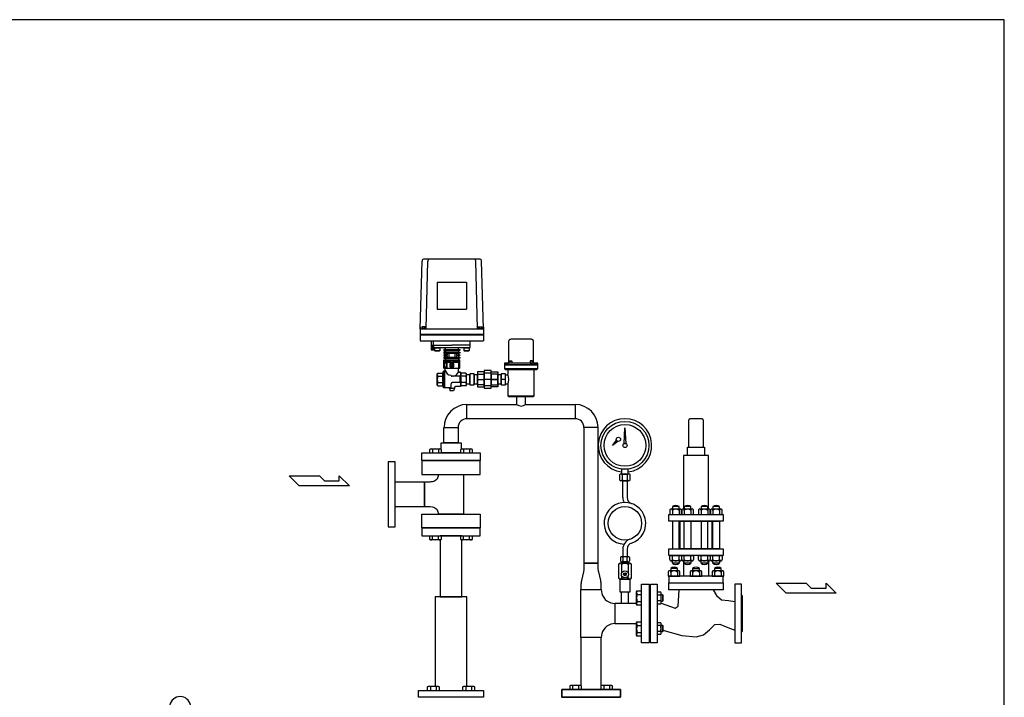
# Model space of a CAD drawing. Extents: x 180 to 4090, y 70 to 2820.
# Drawn here: x 1735 to 4090, y 1199 to 2820 of the extents above; entities that cross this region are included whole.
import ezdxf

# ---------------------------------------------------------------- set-up
doc = ezdxf.new("R2010")
doc.units = 0
doc.header["$LTSCALE"] = 40
doc.header["$MEASUREMENT"] = 0
doc.layers.get('0').update_dxf_attribs({"linetype": 'CONTINUOUS'})

msp = doc.modelspace()

# ---------------------------------------------------------------- linework, layer by layer
for p, q in [((2693, 2080.4), (2697.3, 2242.5)), ((2834.6, 2247.4), (2702.3, 2247.4)), ((2707, 2080.4), (2711.3, 2242.5)), ((2829.9, 2080.4), (2825.6, 2242.5)), ((2844, 2080.4), (2839.6, 2242.5)), ((2733.5, 2192.4), (2733.5, 2127.4)), ((2733.5, 2192.4), (2803.5, 2192.4)), ((2803.5, 2192.4), (2803.5, 2127.4)), ((2733.5, 2127.4), (2803.5, 2127.4)), ((2693, 2084.4), (2693, 2051.4)), ((2693, 2080.4), (2844, 2080.4)), ((2706.5, 2081.4), (2695.5, 2081.4)), ((2695.5, 2081.4), (2695.5, 2080.4)), ((2705.6, 2084.9), (2696.3, 2084.9)), ((2696.3, 2084.9), (2696.3, 2081.4)), ((2698.6, 2084.9), (2698.6, 2081.4)), ((2703.3, 2084.9), (2703.3, 2081.4)), ((2705.6, 2081.4), (2705.6, 2084.9)), ((2706.5, 2080.4), (2706.5, 2081.4)), ((2830.5, 2080.4), (2830.5, 2081.4)), ((2830.5, 2081.4), (2841.5, 2081.4)), ((2831.3, 2081.4), (2831.3, 2084.9)), ((2831.3, 2084.9), (2840.6, 2084.9)), ((2833.6, 2084.9), (2833.6, 2081.4)), ((2838.3, 2084.9), (2838.3, 2081.4)), ((2840.6, 2084.9), (2840.6, 2081.4)), ((2841.5, 2081.4), (2841.5, 2080.4)), ((2844, 2084.4), (2844, 2051.4)), ((2693, 2067.9), (2844, 2067.9)), ((2693, 2066.4), (2844, 2066.4)), ((2693, 2051.4), (2844, 2051.4)), ((2719, 2051.4), (2719, 2030.4)), ((2724.5, 2041.4), (2724.5, 2051.4)), ((2812.5, 2041.4), (2812.5, 2051.4)), ((2905, 2051.3), (2905.2, 2052.2)), ((2905, 2050.4), (2905, 2051.3)), ((2905, 2000.4), (2905, 2050.4)), ((2905, 2050.4), (2905, 2050.4)), ((2905.2, 2052.2), (2905.6, 2053.1)), ((2905.6, 2053.1), (2906.1, 2053.9)), ((2906.1, 2053.9), (2906.7, 2054.6)), ((2906.7, 2054.6), (2907.5, 2055.3)), ((2907.5, 2055.3), (2908.3, 2055.8)), ((2908.3, 2055.8), (2909.2, 2056.1)), ((2909.2, 2056.1), (2911, 2056.4)), ((2911, 2056.4), (2957, 2056.4)), ((2957, 2056.4), (2957.8, 2056.3)), ((2957, 2056.4), (2957, 2056.4)), ((2957.8, 2056.3), (2958.7, 2056.1)), ((2958.7, 2056.1), (2959.6, 2055.8)), ((2959.6, 2055.8), (2960.4, 2055.3)), ((2960.4, 2055.3), (2961.2, 2054.6)), ((2961.2, 2054.6), (2961.8, 2053.9)), ((2961.8, 2053.9), (2962.3, 2053.1)), ((2962.3, 2053.1), (2962.7, 2052.2)), ((2962.7, 2052.2), (2963, 2050.4)), ((2963, 2050.4), (2963, 2000.4)), ((2724.5, 2040.9), (2719, 2040.9)), ((2719, 2030.4), (2727, 2030.4)), ((2724.3, 2030.4), (2719.2, 2040.9)), ((2724.3, 2040.9), (2719.2, 2030.4)), ((2719.2, 2040.9), (2719.2, 2030.4)), ((2724.3, 2040.9), (2724.3, 2030.4)), ((2724.5, 2041.4), (2768.5, 2041.4)), ((2724.5, 2036.4), (2724.5, 2041.4)), ((2725.5, 2035.4), (2811.5, 2035.4)), ((2726, 2030.4), (2726, 2035.4)), ((2727, 2032.5), (2726, 2030.4)), ((2727, 2034.6), (2727.8, 2035.4)), ((2727, 2034.6), (2740, 2034.6)), ((2727, 2034.6), (2727, 2028.2)), ((2727, 2028.2), (2740, 2028.2)), ((2727, 2028.2), (2727.8, 2027.4)), ((2727.8, 2035.4), (2739.2, 2035.4)), ((2727.8, 2027.4), (2739.2, 2027.4)), ((2739.2, 2035.4), (2740, 2034.6)), ((2740, 2028.2), (2739.2, 2027.4)), ((2740, 2034.6), (2740, 2028.2)), ((2753, 2030.6), (2749.5, 2030.6)), ((2749.5, 2030.6), (2749.5, 2028.6)), ((2749.5, 2028.6), (2753, 2028.6)), ((2753, 2030.6), (2753, 2035.4)), ((2753, 2030.6), (2784, 2030.6)), ((2753, 2028.6), (2753, 2024.6)), ((2753, 2028.6), (2784, 2028.6)), ((2812.5, 2041.4), (2768.5, 2041.4)), ((2784, 2030.6), (2784, 2035.4)), ((2784, 2030.6), (2787.5, 2030.6)), ((2787.5, 2028.6), (2784, 2028.6)), ((2784, 2028.6), (2784, 2024.6)), ((2787.5, 2030.6), (2787.5, 2028.6)), ((2796.9, 2034.6), (2797.7, 2035.4)), ((2796.9, 2034.6), (2796.9, 2028.2)), ((2796.9, 2034.6), (2809.9, 2034.6)), ((2796.9, 2028.2), (2797.7, 2027.4)), ((2796.9, 2028.2), (2809.9, 2028.2)), ((2797.7, 2035.4), (2809.1, 2035.4)), ((2797.7, 2027.4), (2809.1, 2027.4)), ((2809.1, 2035.4), (2809.9, 2034.6)), ((2809.9, 2028.2), (2809.1, 2027.4)), ((2809.9, 2034.6), (2809.9, 2028.2)), ((2812.5, 2036.4), (2812.5, 2041.4)), ((2753, 2024.6), (2749.5, 2024.6)), ((2749.5, 2024.6), (2749.5, 2022.6)), ((2749.5, 2022.6), (2753, 2022.6)), ((2757.5, 2018.6), (2749.5, 2018.6)), ((2749.5, 2018.6), (2749.5, 2016.6)), ((2749.5, 2016.6), (2757.5, 2016.6)), ((2753, 2012.6), (2749.5, 2012.6)), ((2749.5, 2012.6), (2749.5, 2010.6)), ((2749.5, 2010.6), (2753, 2010.6)), ((2749.5, 2006.1), (2753, 2006.1)), ((2749.5, 1986.1), (2749.5, 2006.1)), ((2750.8, 2003.6), (2750.8, 2000.6)), ((2750.8, 2003.6), (2786.1, 2003.6)), ((2753, 2024.6), (2784, 2024.6)), ((2753, 2022.6), (2753, 2018.6)), ((2753, 2022.6), (2784, 2022.6)), ((2753, 2018.6), (2753, 2016.6)), ((2753, 2016.6), (2753, 2012.6)), ((2753, 2012.6), (2784, 2012.6)), ((2753, 2010.6), (2753, 2006.1)), ((2753, 2010.6), (2784, 2010.6)), ((2753, 2006.1), (2784, 2006.1)), ((2757.5, 2022.6), (2757.5, 2018.6)), ((2757.5, 2016.6), (2757.5, 2012.6)), ((2761.5, 2022.6), (2761.5, 2012.6)), ((2761.5, 2022.6), (2775.4, 2022.6)), ((2761.5, 2012.6), (2775.4, 2012.6)), ((2775.4, 2022.6), (2775.4, 2012.6)), ((2779.4, 2022.6), (2779.4, 2018.6)), ((2779.4, 2018.6), (2787.5, 2018.6)), ((2787.5, 2016.6), (2779.4, 2016.6)), ((2779.4, 2016.6), (2779.4, 2012.6)), ((2784, 2024.6), (2787.5, 2024.6)), ((2787.5, 2022.6), (2784, 2022.6)), ((2784, 2022.6), (2784, 2018.6)), ((2784, 2018.6), (2787.5, 2018.6)), ((2784, 2018.6), (2784, 2016.6)), ((2787.5, 2016.6), (2784, 2016.6)), ((2784, 2016.6), (2784, 2012.6)), ((2784, 2012.6), (2787.5, 2012.6)), ((2787.5, 2010.6), (2784, 2010.6)), ((2784, 2010.6), (2784, 2006.1)), ((2784, 2006.1), (2787.5, 2006.1)), ((2786.1, 2003.6), (2786.1, 2000.6)), ((2787.5, 2024.6), (2787.5, 2022.6)), ((2787.5, 2018.6), (2787.5, 2016.6)), ((2787.5, 2012.6), (2787.5, 2010.6)), ((2787.5, 1986.1), (2787.5, 2006.1)), ((2906.2, 2003.1), (2907.2, 2004.1)), ((2906.2, 2003.1), (2912.2, 2003.1)), ((2906.2, 1998.4), (2906.2, 2003.1)), ((2907.2, 2004.1), (2911.2, 2004.1)), ((2911.2, 2004.1), (2912.2, 2003.1)), ((2912.2, 2003.1), (2912.2, 1998.4)), ((2956.7, 2004.1), (2955.7, 2003.1)), ((2955.7, 2003.1), (2955.7, 1998.4)), ((2961.7, 2003.1), (2955.7, 2003.1)), ((2960.7, 2004.1), (2956.7, 2004.1)), ((2961.7, 2003.1), (2960.7, 2004.1)), ((2961.7, 1998.4), (2961.7, 2003.1)), ((2747.5, 1976.4), (2748.5, 1979.4)), ((2751.5, 1979.4), (2748.5, 1979.4)), ((2748.5, 1939.4), (2748.5, 1979.4)), ((2749.5, 1986.1), (2787.5, 1986.1)), ((2749.5, 1986.1), (2787.5, 1986.1)), ((2751.1, 1998.6), (2750.5, 1998)), ((2750.5, 1998), (2750.5, 1989.2)), ((2750.5, 1989.2), (2751.1, 1988.6)), ((2750.8, 2000.6), (2767, 2000.6)), ((2751.1, 1998.6), (2751.1, 1988.6)), ((2755.9, 1998.6), (2751.1, 1998.6)), ((2755.9, 1988.6), (2751.1, 1988.6)), ((2751.5, 1979.4), (2752.5, 1980.4)), ((2751.5, 1939.4), (2751.5, 1979.4)), ((2752.5, 1980.4), (2752.5, 1986.1)), ((2755.9, 1998.6), (2755.9, 1988.6)), ((2755.9, 1998.6), (2756.5, 1998)), ((2755.9, 1988.6), (2756.5, 1989.2)), ((2756.5, 2000.6), (2756.5, 1986.6)), ((2756.5, 1999.6), (2756.5, 1990.3)), ((2756.5, 1998), (2756.5, 1990.3)), ((2756.5, 1986.6), (2767, 1986.6)), ((2770.7, 1991.2), (2766.2, 1991.2)), ((2770.6, 1996.2), (2766.3, 1996.2)), ((2767, 2000.6), (2767, 1996.7)), ((2770, 1996.7), (2767, 1996.7)), ((2770.2, 1990.7), (2767, 1990.7)), ((2767, 1990.7), (2767, 1986.6)), ((2770, 2000.6), (2770, 1996.7)), ((2770, 2000.6), (2786.1, 2000.6)), ((2770, 1990.7), (2770, 1986.6)), ((2770, 1986.6), (2784, 1986.6)), ((2784, 2000.6), (2784, 1986.6)), ((2786, 1996.7), (2784, 1996.7)), ((2786.5, 1996.2), (2784, 1996.2)), ((2786.5, 1991.2), (2784, 1991.2)), ((2786, 1990.7), (2784, 1990.7)), ((2784.5, 1978.4), (2784.5, 1986.1)), ((2786, 1996.7), (2786.5, 1996.2)), ((2786, 1996.7), (2786, 1990.7)), ((2786.5, 1991.2), (2786, 1990.7)), ((2786.5, 1996.2), (2786.5, 1991.2)), ((2845.5, 1980.4), (2845.5, 1938.4)), ((2862.5, 1980.4), (2845.5, 1980.4)), ((2862.5, 1938.4), (2862.5, 1980.4)), ((2974, 1998.4), (2894, 1998.4)), ((2894, 1998.4), (2903, 1998.4)), ((2894, 1998.4), (2894, 1994.4)), ((2894, 1994.4), (2894, 1985.4)), ((2894, 1994.4), (2974, 1994.4)), ((2974, 1994.4), (2894, 1994.4)), ((2894, 1985.4), (2974, 1985.4)), ((2894, 1985.4), (2896, 1983.4)), ((2896, 1983.4), (2972, 1983.4)), ((2902.5, 1983.4), (2902.5, 1971.9)), ((2903, 1998.4), (2903.2, 1998.4)), ((2903, 1998.4), (2903, 1998.4)), ((2903.2, 1998.4), (2903.5, 1998.5)), ((2903.5, 1998.5), (2903.8, 1998.6)), ((2903.8, 1998.6), (2904.1, 1998.8)), ((2904.1, 1998.8), (2904.4, 1999)), ((2904.4, 1999), (2904.6, 1999.2)), ((2904.6, 1999.2), (2904.8, 1999.5)), ((2904.8, 1999.5), (2904.9, 1999.8)), ((2904.9, 1999.8), (2905, 2000.4)), ((2912.2, 1998.4), (2906.2, 1998.4)), ((2955.7, 1998.4), (2961.7, 1998.4)), ((2963, 2000.4), (2963, 2000.1)), ((2963, 2000.4), (2963, 2000.4)), ((2963, 2000.1), (2963, 1999.8)), ((2963, 1999.8), (2963.2, 1999.5)), ((2963.2, 1999.5), (2963.3, 1999.2)), ((2963.3, 1999.2), (2963.5, 1999)), ((2963.5, 1999), (2963.8, 1998.8)), ((2963.8, 1998.8), (2964.1, 1998.6)), ((2964.1, 1998.6), (2964.4, 1998.5)), ((2964.4, 1998.5), (2965, 1998.4)), ((2965, 1998.4), (2974, 1998.4)), ((2965.5, 1920.4), (2965.5, 1983.4)), ((2972, 1983.4), (2974, 1985.4)), ((2974, 1994.4), (2974, 1998.4)), ((2974, 1985.4), (2974, 1994.4)), ((2735, 1974.4), (2733.5, 1972.9)), ((2733.5, 1959.4), (2733.5, 1972.9)), ((2733.5, 1945.9), (2733.5, 1959.4)), ((2735, 1974.4), (2745.5, 1974.4)), ((2735, 1966.9), (2747.5, 1966.9)), ((2788.5, 1966.9), (2769.5, 1966.9)), ((2789.5, 1976.4), (2786.5, 1976.4)), ((2787.5, 1966.9), (2787.5, 1951.9)), ((2789.5, 1976.4), (2789.5, 1967.9)), ((2802, 1966.9), (2789.5, 1966.9)), ((2802, 1974.4), (2791.5, 1974.4)), ((2802, 1974.4), (2803.5, 1972.9)), ((2803.5, 1959.4), (2803.5, 1972.9)), ((2811.5, 1970.3), (2803.5, 1970.3)), ((2803.5, 1945.9), (2803.5, 1959.4)), ((2821.5, 1972.4), (2811.5, 1972.4)), ((2811.5, 1972.4), (2811.5, 1946.4)), ((2811.5, 1948.6), (2811.5, 1970.3)), ((2821.5, 1946.4), (2821.5, 1972.4)), ((2821.5, 1970.3), (2821.5, 1948.6)), ((2829.5, 1970.3), (2821.5, 1970.3)), ((2829.5, 1977.4), (2829.5, 1941.4)), ((2845.5, 1977.4), (2829.5, 1977.4)), ((2829.5, 1946.7), (2829.5, 1972.1)), ((2829.5, 1972.1), (2845.5, 1972.1)), ((2829.5, 1948.6), (2829.5, 1970.3)), ((2829.5, 1959.4), (2845.5, 1959.4)), ((2845.5, 1941.4), (2845.5, 1977.4)), ((2845.5, 1974.3), (2845.5, 1944.6)), ((2862.5, 1974.3), (2845.5, 1974.3)), ((2845.5, 1972.1), (2845.5, 1946.7)), ((2862.5, 1959.4), (2845.5, 1959.4)), ((2878.5, 1959.4), (2857.5, 1959.4)), ((2862.5, 1977.4), (2878.5, 1977.4)), ((2862.5, 1941.4), (2862.5, 1977.4)), ((2862.5, 1944.6), (2862.5, 1974.3)), ((2878.5, 1972.1), (2862.5, 1972.1)), ((2862.5, 1972.1), (2862.5, 1946.7)), ((2862.5, 1959.4), (2878.5, 1959.4)), ((2878.5, 1977.4), (2878.5, 1941.4)), ((2878.5, 1946.7), (2878.5, 1972.1)), ((2878.5, 1970.3), (2878.5, 1948.6)), ((2886.5, 1970.3), (2878.5, 1970.3)), ((2886.5, 1972.4), (2886.5, 1946.4)), ((2896.5, 1972.4), (2886.5, 1972.4)), ((2886.5, 1948.6), (2886.5, 1970.3)), ((2896.5, 1959.4), (2886.5, 1959.4)), ((2896.5, 1946.4), (2896.5, 1972.4)), ((2896.5, 1970.3), (2903.1, 1970.3)), ((2735, 1944.4), (2733.5, 1945.9)), ((2735, 1951.9), (2747.5, 1951.9)), ((2735, 1944.4), (2745.5, 1944.4)), ((2747.5, 1942.4), (2748.5, 1939.4)), ((2763.5, 1939.4), (2748.5, 1939.4)), ((2762.5, 1937.9), (2762.5, 1939.4)), ((2762.5, 1937.9), (2764.5, 1932.4)), ((2774.5, 1937.9), (2762.5, 1937.9)), ((2772.5, 1932.4), (2764.5, 1932.4)), ((2766.5, 1942.4), (2766.5, 1948.9)), ((2788.5, 1951.9), (2769.5, 1951.9)), ((2774.5, 1937.9), (2772.5, 1932.4)), ((2774.5, 1937.9), (2774.5, 1939.4)), ((2789.5, 1942.4), (2777.5, 1942.4)), ((2802, 1951.9), (2789.5, 1951.9)), ((2789.5, 1950.9), (2789.5, 1942.4)), ((2802, 1944.4), (2791.5, 1944.4)), ((2802, 1944.4), (2803.5, 1945.9)), ((2803.5, 1948.6), (2811.5, 1948.6)), ((2811.5, 1946.4), (2821.5, 1946.4)), ((2821.5, 1948.6), (2829.5, 1948.6)), ((2845.5, 1946.7), (2829.5, 1946.7)), ((2829.5, 1941.4), (2845.5, 1941.4)), ((2845.5, 1944.6), (2862.5, 1944.6)), ((2845.5, 1938.4), (2862.5, 1938.4)), ((2862.5, 1946.7), (2878.5, 1946.7)), ((2878.5, 1941.4), (2862.5, 1941.4)), ((2878.5, 1948.6), (2886.5, 1948.6)), ((2886.5, 1946.4), (2896.5, 1946.4)), ((2896.5, 1948.6), (2903.1, 1948.6)), ((2902.5, 1946.9), (2902.5, 1920.4)), ((2902.5, 1920.4), (2965.5, 1920.4)), ((2902.5, 1920.4), (2904.5, 1918.4)), ((2904.5, 1918.4), (2963.5, 1918.4)), ((2923.1, 1918.4), (2923.1, 1899.4)), ((2944.8, 1918.4), (2923.1, 1918.4)), ((2944.8, 1899.4), (2944.8, 1918.4)), ((2963.5, 1918.4), (2965.5, 1920.4)), ((2804.6, 1899.4), (2923.1, 1899.4)), ((2804.6, 1865.4), (2804.6, 1899.4)), ((2944.8, 1899.4), (3063.4, 1899.4)), ((3063.4, 1899.4), (3063.4, 1865.4)), ((3063.4, 1899.4), (3063.4, 1865.4)), ((3063.4, 1865.4), (2804.6, 1865.4)), ((3334.7, 1861.9), (3334.5, 1860.4)), ((3335, 1862.6), (3334.7, 1861.9)), ((3335.4, 1863.3), (3335, 1862.6)), ((3335.9, 1863.9), (3335.4, 1863.3)), ((3336.6, 1864.5), (3335.9, 1863.9)), ((3337.3, 1864.9), (3336.6, 1864.5)), ((3338, 1865.2), (3337.3, 1864.9)), ((3338.7, 1865.4), (3338, 1865.2)), ((3339.5, 1865.4), (3338.7, 1865.4)), ((3365.5, 1865.4), (3339.5, 1865.4)), ((3339.5, 1865.4), (3339.5, 1865.4)), ((3366.9, 1865.2), (3365.5, 1865.4)), ((3367.7, 1864.9), (3366.9, 1865.2)), ((3368.4, 1864.5), (3367.7, 1864.9)), ((3369, 1863.9), (3368.4, 1864.5)), ((3369.5, 1863.3), (3369, 1863.9)), ((3369.9, 1862.6), (3369.5, 1863.3)), ((3370.2, 1861.9), (3369.9, 1862.6)), ((3370.4, 1861.1), (3370.2, 1861.9)), ((3370.5, 1860.4), (3370.4, 1861.1)), ((2749.5, 1844.3), (2783.5, 1844.3)), ((2749.5, 1807.4), (2749.5, 1844.3)), ((2783.5, 1844.3), (2783.5, 1807.4)), ((3084.5, 1844.3), (3084.5, 1520.1)), ((3118.5, 1844.3), (3084.5, 1844.3)), ((3118.5, 1520.1), (3118.5, 1844.3)), ((3180.5, 1806.1), (3182.5, 1843.9)), ((3182.5, 1843.9), (3184.5, 1806.1)), ((3334.5, 1860.4), (3334.5, 1797.4)), ((3370.5, 1797.4), (3370.5, 1860.4)), ((3370.5, 1860.4), (3370.5, 1860.4)), ((3152.5, 1801.5), (3162.3, 1813.8)), ((3162.3, 1813.8), (3165.3, 1811.2)), ((2715.5, 1792), (2717.7, 1793.3)), ((2715.5, 1783.4), (2715.5, 1792)), ((2717.7, 1793.3), (2741, 1793.3)), ((2722.4, 1792), (2722.4, 1783.4)), ((2736.3, 1792), (2736.3, 1783.4)), ((2741, 1793.3), (2743.2, 1792)), ((2742.5, 1807.4), (2790.5, 1807.4)), ((2742.5, 1792.4), (2742.5, 1807.4)), ((2743.2, 1792), (2743.2, 1783.4)), ((2783.5, 1807.4), (2749.5, 1807.4)), ((2789.7, 1792), (2791.9, 1793.3)), ((2789.7, 1783.4), (2789.7, 1792)), ((2790.5, 1807.4), (2790.5, 1792.4)), ((2791.9, 1793.3), (2815.2, 1793.3)), ((2796.7, 1792), (2796.7, 1783.4)), ((2810.5, 1792), (2810.5, 1783.4)), ((2815.2, 1793.3), (2817.4, 1792)), ((2817.4, 1792), (2817.4, 1783.4)), ((3165.3, 1811.2), (3152.5, 1801.5)), ((3184.5, 1806.1), (3180.5, 1806.1)), ((3332.5, 1797.4), (3372.5, 1797.4)), ((3332.5, 1777.4), (3332.5, 1797.4)), ((3372.5, 1797.4), (3372.5, 1777.4)), ((2696.5, 1783.4), (2836.5, 1783.4)), ((2696.5, 1765.4), (2696.5, 1783.4)), ((2790.5, 1783.4), (2742.5, 1783.4)), ((2836.5, 1783.4), (2836.5, 1765.4)), ((3322.5, 1777.4), (3322.5, 1649.4)), ((3382.5, 1777.4), (3322.5, 1777.4)), ((3372.5, 1777.4), (3332.5, 1777.4)), ((3382.5, 1649.4), (3382.5, 1777.4)), ((2616.5, 1761.9), (2616.5, 1606.9)), ((2632.5, 1761.9), (2616.5, 1761.9)), ((2632.5, 1606.9), (2632.5, 1761.9)), ((2836.5, 1765.4), (2696.5, 1765.4)), ((2836.5, 1764.4), (2696.5, 1764.4)), ((2696.5, 1764.4), (2696.5, 1731.9)), ((2836.5, 1731.9), (2836.5, 1764.4)), ((3190.5, 1744.6), (3174.5, 1744.6)), ((3174.5, 1744.6), (3174.5, 1733.1)), ((3190.5, 1733.1), (3190.5, 1744.6)), ((2403.5, 1704.9), (2379.5, 1728.9)), ((2379.5, 1728.9), (2451.5, 1728.9)), ((2451.5, 1728.9), (2463.5, 1716.9)), ((2499, 1728.9), (2523.5, 1704.9)), ((2499, 1716.9), (2499, 1728.9)), ((2696.5, 1731.9), (2836.5, 1731.9)), ((2730.3, 1718.8), (2732.5, 1720.5)), ((2732.5, 1720.5), (2734.2, 1722.5)), ((2734.2, 1722.5), (2735.3, 1724.6)), ((2735.3, 1724.6), (2736.2, 1728.7)), ((2736.2, 1731.9), (2796.7, 1731.9)), ((2736.2, 1728.7), (2736.2, 1731.9)), ((2796.7, 1731.9), (2796.7, 1636.9)), ((3169.8, 1731.1), (3169.8, 1719.1)), ((3192, 1733.1), (3172.9, 1733.1)), ((3174.5, 1733.1), (3190.5, 1733.1)), ((3176.1, 1731.1), (3176.1, 1719.1)), ((3188.8, 1719.1), (3188.8, 1731.1)), ((3195.2, 1719.1), (3195.2, 1731.1)), ((2523.5, 1704.9), (2403.5, 1704.9)), ((2463.5, 1716.9), (2499, 1716.9)), ((2632.5, 1714.7), (2703, 1714.7)), ((2632.5, 1654.2), (2632.5, 1714.7)), ((2703, 1714.7), (2703, 1654.2)), ((2703, 1654.2), (2703, 1714.7)), ((2703, 1714.7), (2716.2, 1714.7)), ((2716.2, 1714.7), (2719.1, 1714.8)), ((2716.2, 1714.7), (2716.2, 1714.7)), ((2719.1, 1714.8), (2722.1, 1715.3)), ((2722.1, 1715.3), (2725, 1716.1)), ((2725, 1716.1), (2727.8, 1717.3)), ((2727.8, 1717.3), (2730.3, 1718.8)), ((3192, 1717.1), (3172.9, 1717.1)), ((3177.5, 1677), (3177.5, 1717.1)), ((3177.5, 1717.1), (3187.5, 1717.1)), ((3187.5, 1717.1), (3187.5, 1677)), ((2703, 1654.2), (2632.5, 1654.2)), ((2716.2, 1654.2), (2703, 1654.2)), ((2722.1, 1653.5), (2716.2, 1654.2)), ((2725, 1652.7), (2722.1, 1653.5)), ((2727.8, 1651.5), (2725, 1652.7)), ((2730.3, 1650), (2727.8, 1651.5)), ((2732.5, 1648.3), (2730.3, 1650)), ((3314.8, 1649.4), (3292.9, 1649.4)), ((3296, 1655.2), (3296, 1649.4)), ((3312, 1655.2), (3296, 1655.2)), ((3312, 1649.4), (3312, 1655.2)), ((3343.2, 1649.4), (3321.3, 1649.4)), ((3340.4, 1655.2), (3324.4, 1655.2)), ((3324.4, 1655.2), (3324.4, 1649.4)), ((3340.4, 1649.4), (3340.4, 1655.2)), ((3383.4, 1649.4), (3361.5, 1649.4)), ((3364.5, 1655.2), (3364.5, 1649.4)), ((3380.5, 1655.2), (3364.5, 1655.2)), ((3380.5, 1649.4), (3380.5, 1655.2)), ((3411.8, 1649.4), (3389.9, 1649.4)), ((3393, 1655.2), (3393, 1649.4)), ((3409, 1655.2), (3393, 1655.2)), ((3409, 1649.4), (3409, 1655.2)), ((2696.5, 1636.9), (2836.5, 1636.9)), ((2696.5, 1604.4), (2696.5, 1636.9)), ((2734.2, 1646.3), (2732.5, 1648.3)), ((2735.3, 1644.2), (2734.2, 1646.3)), ((2736, 1642.1), (2735.3, 1644.2)), ((2736.2, 1640.1), (2736, 1642.1)), ((2736.2, 1636.9), (2736.2, 1640.1)), ((2736.2, 1640.1), (2736.2, 1640.1)), ((2796.7, 1636.9), (2736.2, 1636.9)), ((2836.5, 1636.9), (2836.5, 1604.4)), ((3287.5, 1636.4), (3417.5, 1636.4)), ((3287.5, 1620.4), (3287.5, 1636.4)), ((3290, 1646), (3290, 1636.4)), ((3290, 1636.4), (3318, 1636.4)), ((3296, 1646), (3296, 1636.4)), ((3312, 1646), (3312, 1636.4)), ((3318, 1636.4), (3318, 1646)), ((3318.4, 1646), (3318.4, 1636.4)), ((3318.4, 1636.4), (3346.4, 1636.4)), ((3324.4, 1646), (3324.4, 1636.4)), ((3340.4, 1646), (3340.4, 1636.4)), ((3346.4, 1636.4), (3346.4, 1646)), ((3358.5, 1646), (3358.5, 1636.4)), ((3358.5, 1636.4), (3386.5, 1636.4)), ((3364.5, 1646), (3364.5, 1636.4)), ((3380.5, 1646), (3380.5, 1636.4)), ((3386.5, 1636.4), (3386.5, 1646)), ((3387, 1646), (3387, 1636.4)), ((3387, 1636.4), (3415, 1636.4)), ((3393, 1646), (3393, 1636.4)), ((3409, 1646), (3409, 1636.4)), ((3415, 1636.4), (3415, 1646)), ((3417.5, 1636.4), (3417.5, 1620.4)), ((2616.5, 1606.9), (2632.5, 1606.9)), ((2836.5, 1604.4), (2696.5, 1604.4)), ((2836.5, 1603.4), (2696.5, 1603.4)), ((2696.5, 1603.4), (2696.5, 1585.4)), ((2836.5, 1585.4), (2836.5, 1603.4)), ((3417.5, 1620.4), (3287.5, 1620.4)), ((3296, 1620.4), (3296, 1554.4)), ((3312, 1620.4), (3296, 1620.4)), ((3312, 1554.4), (3312, 1620.4)), ((3314.5, 1554.4), (3314.5, 1620.4)), ((3314.5, 1620.4), (3390.5, 1620.4)), ((3324.4, 1554.4), (3324.4, 1620.4)), ((3324.4, 1620.4), (3340.4, 1620.4)), ((3340.4, 1620.4), (3340.4, 1554.4)), ((3364.5, 1620.4), (3364.5, 1554.4)), ((3380.5, 1620.4), (3364.5, 1620.4)), ((3380.5, 1554.4), (3380.5, 1620.4)), ((3390.5, 1620.4), (3390.5, 1554.4)), ((3393, 1554.4), (3393, 1620.4)), ((3393, 1620.4), (3409, 1620.4)), ((3409, 1620.4), (3409, 1554.4)), ((2696.5, 1585.4), (2836.5, 1585.4)), ((2715.5, 1576.8), (2715.5, 1585.4)), ((2722.4, 1576.8), (2722.4, 1585.4)), ((2736.3, 1576.8), (2736.3, 1585.4)), ((2792.5, 1585.4), (2740.5, 1585.4)), ((2743.2, 1585.4), (2743.2, 1576.8)), ((2789.7, 1576.8), (2789.7, 1585.4)), ((2796.7, 1576.8), (2796.7, 1585.4)), ((2810.5, 1576.8), (2810.5, 1585.4)), ((2817.4, 1585.4), (2817.4, 1576.8)), ((2717.7, 1575.5), (2715.5, 1576.8)), ((2741, 1575.5), (2717.7, 1575.5)), ((2740.5, 1575.5), (2740.5, 1439.4)), ((2743.2, 1576.8), (2741, 1575.5)), ((2791.9, 1575.5), (2789.7, 1576.8)), ((2815.2, 1575.5), (2791.9, 1575.5)), ((2792.5, 1439.4), (2792.5, 1575.5)), ((2817.4, 1576.8), (2815.2, 1575.5)), ((3171.5, 1533.1), (3171.5, 1525.1)), ((3190.5, 1535.1), (3174.5, 1535.1)), ((3177.5, 1553.3), (3177.5, 1535.1)), ((3177.5, 1533.1), (3177.5, 1525.1)), ((3187.5, 1553.3), (3187.5, 1535.1)), ((3187.5, 1525.1), (3187.5, 1533.1)), ((3193.5, 1533.1), (3193.5, 1525.1)), ((3287.5, 1554.4), (3417.5, 1554.4)), ((3287.5, 1538.4), (3287.5, 1554.4)), ((3417.5, 1538.4), (3287.5, 1538.4)), ((3290, 1538.4), (3318, 1538.4)), ((3290, 1528.8), (3290, 1538.4)), ((3296, 1554.4), (3312, 1554.4)), ((3296, 1528.8), (3296, 1538.4)), ((3312, 1528.8), (3312, 1538.4)), ((3390.5, 1554.4), (3314.5, 1554.4)), ((3318, 1538.4), (3318, 1528.8)), ((3318.4, 1528.8), (3318.4, 1538.4)), ((3318.4, 1538.4), (3346.4, 1538.4)), ((3340.4, 1554.4), (3324.4, 1554.4)), ((3324.4, 1528.8), (3324.4, 1538.4)), ((3340.4, 1528.8), (3340.4, 1538.4)), ((3346.4, 1538.4), (3346.4, 1528.8)), ((3358.5, 1538.4), (3386.5, 1538.4)), ((3358.5, 1528.8), (3358.5, 1538.4)), ((3364.5, 1554.4), (3380.5, 1554.4)), ((3364.5, 1528.8), (3364.5, 1538.4)), ((3380.5, 1528.8), (3380.5, 1538.4)), ((3386.5, 1538.4), (3386.5, 1528.8)), ((3387, 1538.4), (3415, 1538.4)), ((3387, 1528.8), (3387, 1538.4)), ((3409, 1554.4), (3393, 1554.4)), ((3393, 1528.8), (3393, 1538.4)), ((3409, 1528.8), (3409, 1538.4)), ((3415, 1538.4), (3415, 1528.8)), ((3417.5, 1554.4), (3417.5, 1538.4)), ((3084.5, 1520.1), (3118.5, 1520.1)), ((3118.5, 1520.1), (3084.5, 1520.1)), ((3084.5, 1520.1), (3084.5, 1509.9)), ((3084.5, 1520.1), (3084.5, 1520.1)), ((3118.5, 1509.9), (3118.5, 1520.1)), ((3166.9, 1516.5), (3166.9, 1484.4)), ((3194.2, 1519.5), (3170.8, 1519.5)), ((3174.5, 1523.1), (3190.5, 1523.1)), ((3174.7, 1496.6), (3174.7, 1516.5)), ((3177.5, 1523.1), (3177.5, 1519.5)), ((3187.5, 1523.1), (3177.5, 1523.1)), ((3177.5, 1519.5), (3187.5, 1519.5)), ((3187.5, 1519.5), (3187.5, 1523.1)), ((3190.3, 1516.5), (3190.3, 1496.6)), ((3198.1, 1484.4), (3198.1, 1516.5)), ((3314.8, 1525.4), (3292.9, 1525.4)), ((3296, 1519.6), (3296, 1525.4)), ((3312, 1519.6), (3296, 1519.6)), ((3312, 1525.4), (3312, 1519.6)), ((3343.2, 1525.4), (3321.3, 1525.4)), ((3322.5, 1525.4), (3322.5, 1488.4)), ((3324.4, 1519.6), (3324.4, 1525.4)), ((3340.4, 1519.6), (3324.4, 1519.6)), ((3340.4, 1525.4), (3340.4, 1519.6)), ((3383.4, 1525.4), (3361.5, 1525.4)), ((3364.5, 1519.6), (3364.5, 1525.4)), ((3380.5, 1519.6), (3364.5, 1519.6)), ((3380.5, 1525.4), (3380.5, 1519.6)), ((3382.5, 1525.4), (3382.5, 1488.4)), ((3411.8, 1525.4), (3389.9, 1525.4)), ((3393, 1519.6), (3393, 1525.4)), ((3409, 1519.6), (3393, 1519.6)), ((3409, 1525.4), (3409, 1519.6)), ((3119.7, 1498.7), (3119.7, 1498.7)), ((3174.7, 1484.4), (3174.7, 1489.9)), ((3186, 1493.2), (3179, 1493.2)), ((3190.3, 1484.4), (3190.3, 1489.9)), ((3286, 1498), (3286, 1488.4)), ((3286, 1488.4), (3314, 1488.4)), ((3417.5, 1488.4), (3287.5, 1488.4)), ((3287.5, 1488.4), (3287.5, 1472.4)), ((3310.8, 1501.4), (3288.9, 1501.4)), ((3292, 1507.2), (3292, 1501.4)), ((3308, 1507.2), (3292, 1507.2)), ((3292, 1498), (3292, 1488.4)), ((3308, 1501.4), (3308, 1507.2)), ((3308, 1498), (3308, 1488.4)), ((3308, 1498), (3308, 1498)), ((3308, 1488.4), (3308, 1488.4)), ((3314, 1488.4), (3314, 1498)), ((3338.5, 1498), (3338.5, 1488.4)), ((3338.5, 1488.4), (3366.5, 1488.4)), ((3363.3, 1501.4), (3341.4, 1501.4)), ((3344.5, 1507.2), (3344.5, 1501.4)), ((3344.5, 1507.2), (3360.5, 1507.2)), ((3344.5, 1498), (3344.5, 1488.4)), ((3360.5, 1501.4), (3360.5, 1507.2)), ((3360.5, 1498), (3360.5, 1488.4)), ((3366.5, 1488.4), (3366.5, 1498)), ((3391, 1498), (3391, 1488.4)), ((3391, 1488.4), (3419, 1488.4)), ((3415.8, 1501.4), (3393.9, 1501.4)), ((3413, 1507.2), (3397, 1507.2)), ((3397, 1507.2), (3397, 1501.4)), ((3397, 1498), (3397, 1488.4)), ((3413, 1501.4), (3413, 1507.2)), ((3413, 1498), (3413, 1488.4)), ((3413, 1498), (3413, 1498)), ((3413, 1488.4), (3413, 1488.4)), ((3417.5, 1472.4), (3417.5, 1488.4)), ((3419, 1488.4), (3419, 1498)), ((3077.2, 1466.8), (3077.2, 1456.6)), ((3125.8, 1456.6), (3125.8, 1466.8)), ((3194.9, 1481.4), (3170.1, 1481.4)), ((3170.1, 1481.4), (3170.1, 1451.3)), ((3170.8, 1481.4), (3194.1, 1481.4)), ((3194.9, 1451.3), (3194.9, 1481.4)), ((3222.5, 1329.4), (3222.5, 1469.4)), ((3222.5, 1469.4), (3240.5, 1469.4)), ((3240.5, 1469.4), (3240.5, 1329.4)), ((3243.5, 1329.4), (3243.5, 1469.4)), ((3243.5, 1441.9), (3243.5, 1469.4)), ((3243.5, 1469.4), (3259.5, 1469.4)), ((3259.5, 1469.4), (3259.5, 1329.4)), ((3287.5, 1472.4), (3417.5, 1472.4)), ((3287.5, 1472.4), (3417.5, 1472.4)), ((3287.5, 1456.4), (3287.5, 1472.4)), ((3417.5, 1472.4), (3417.5, 1456.4)), ((3461.5, 1469.4), (3445.5, 1469.4)), ((3445.5, 1469.4), (3445.5, 1329.4)), ((3461.5, 1329.4), (3461.5, 1469.4)), ((3461.5, 1443.9), (3461.5, 1469.4)), ((3544, 1471.7), (3616, 1471.7)), ((3568, 1447.7), (3544, 1471.7)), ((3616, 1471.7), (3628, 1459.7)), ((3663.5, 1471.7), (3688, 1447.7)), ((3663.5, 1459.7), (3663.5, 1471.7)), ((2728.3, 1439.4), (2728.3, 1225.3)), ((2804.6, 1439.4), (2728.3, 1439.4)), ((2740.5, 1439.4), (2792.5, 1439.4)), ((2804.6, 1225.3), (2804.6, 1439.4)), ((3077.2, 1342.2), (3077.2, 1456.6)), ((3077.2, 1456.6), (3125.8, 1456.6)), ((3077.2, 1456.6), (3125.8, 1456.6)), ((3170.1, 1451.3), (3194.9, 1451.3)), ((3173.8, 1451.3), (3173.8, 1423.7)), ((3191.1, 1423.7), (3191.1, 1451.3)), ((3210.1, 1451.1), (3211.7, 1453.8)), ((3210.1, 1422), (3210.1, 1451.1)), ((3211.7, 1453.8), (3222.5, 1453.8)), ((3211.7, 1445.2), (3222.5, 1445.2)), ((3241.5, 1356.9), (3241.5, 1441.9)), ((3241.5, 1441.9), (3243.5, 1441.9)), ((3268.1, 1450.4), (3259.5, 1450.4)), ((3268.1, 1443.5), (3259.5, 1443.5)), ((3269.3, 1448.2), (3268.1, 1450.4)), ((3269.3, 1424.9), (3269.3, 1448.2)), ((3269.3, 1428.5), (3269.3, 1444.5)), ((3269.3, 1444.5), (3272.2, 1444.5)), ((3272.2, 1444.5), (3272.2, 1428.5)), ((3272.2, 1444.5), (3273.2, 1443.5)), ((3273.2, 1443.5), (3273.2, 1429.5)), ((3417.5, 1456.4), (3287.5, 1456.4)), ((3310, 1416.7), (3312.1, 1456.4)), ((3393.5, 1456.4), (3401.2, 1442.3)), ((3401.2, 1442.3), (3413.4, 1432.4)), ((3461.5, 1443.3), (3461.5, 1443.9)), ((3461.7, 1443), (3461.5, 1443.3)), ((3461.8, 1442.7), (3461.7, 1443)), ((3462, 1442.5), (3461.8, 1442.7)), ((3462.3, 1442.3), (3462, 1442.5)), ((3462.6, 1442.1), (3462.3, 1442.3)), ((3462.9, 1442), (3462.6, 1442.1)), ((3463.2, 1441.9), (3462.9, 1442)), ((3463.5, 1441.9), (3463.2, 1441.9)), ((3463.5, 1356.9), (3463.5, 1441.9)), ((3688, 1447.7), (3568, 1447.7)), ((3628, 1459.7), (3663.5, 1459.7)), ((3210.1, 1423.7), (3158.7, 1423.7)), ((3158.7, 1423.7), (3158.7, 1375.1)), ((3158.7, 1423.7), (3158.7, 1375.1)), ((3211.7, 1419.2), (3210.1, 1422)), ((3211.7, 1427.9), (3222.5, 1427.9)), ((3222.5, 1419.2), (3211.7, 1419.2)), ((3268.1, 1429.6), (3259.5, 1429.6)), ((3259.5, 1422.7), (3268.1, 1422.7)), ((3268.1, 1422.7), (3269.3, 1424.9)), ((3268.9, 1424.1), (3302.5, 1412.5)), ((3272.2, 1428.5), (3269.3, 1428.5)), ((3273.2, 1429.5), (3272.2, 1428.5)), ((3302.5, 1412.5), (3310, 1416.7)), ((3413.4, 1432.4), (3430.6, 1430.2)), ((3430.6, 1430.2), (3445.5, 1428.2)), ((3158.7, 1375.1), (3210.1, 1375.1)), ((3210.1, 1376.8), (3211.7, 1379.6)), ((3210.1, 1347.7), (3210.1, 1376.8)), ((3211.7, 1379.6), (3222.5, 1379.6)), ((3211.7, 1370.9), (3222.5, 1370.9)), ((3268.1, 1377.4), (3259.5, 1377.4)), ((3268.1, 1370.5), (3259.5, 1370.5)), ((3269.3, 1375.2), (3268.1, 1377.4)), ((3269.3, 1351.9), (3269.3, 1375.2)), ((3269.3, 1355.6), (3269.3, 1371.6)), ((3269.3, 1371.6), (3272.2, 1371.6)), ((3272.2, 1371.6), (3272.2, 1355.6)), ((3272.2, 1371.6), (3273.2, 1370.6)), ((3273.2, 1370.6), (3273.2, 1356.6)), ((3384.6, 1360), (3397.7, 1373.1)), ((3397.7, 1373.1), (3409.7, 1373.9)), ((3409.7, 1373.9), (3424.7, 1367.6)), ((3424.7, 1367.6), (3445.5, 1359.8)), ((3211.7, 1345), (3210.1, 1347.7)), ((3211.7, 1353.6), (3222.5, 1353.6)), ((3222.5, 1345), (3211.7, 1345)), ((3242, 1356.8), (3241.5, 1356.9)), ((3242.3, 1356.7), (3242, 1356.8)), ((3242.6, 1356.5), (3242.3, 1356.7)), ((3242.9, 1356.3), (3242.6, 1356.5)), ((3243.1, 1356.1), (3242.9, 1356.3)), ((3243.3, 1355.8), (3243.1, 1356.1)), ((3243.4, 1355.5), (3243.3, 1355.8)), ((3243.4, 1355.2), (3243.4, 1355.5)), ((3243.5, 1354.9), (3243.4, 1355.2)), ((3243.5, 1354.9), (3243.5, 1354.9)), ((3243.5, 1329.4), (3243.5, 1354.9)), ((3268.1, 1356.6), (3259.5, 1356.6)), ((3259.5, 1349.7), (3268.1, 1349.7)), ((3268.1, 1349.7), (3269.3, 1351.9)), ((3272.2, 1355.6), (3269.3, 1355.6)), ((3273.2, 1356.6), (3272.2, 1355.6)), ((3273.2, 1359.7), (3318.5, 1347.1)), ((3318.5, 1347.1), (3352.5, 1343.7)), ((3352.5, 1343.7), (3370.7, 1348.6)), ((3370.7, 1348.6), (3384.6, 1360)), ((3461.5, 1355.5), (3461.7, 1355.8)), ((3461.5, 1355.2), (3461.5, 1355.5)), ((3461.5, 1354.9), (3461.5, 1355.2)), ((3461.5, 1354.9), (3461.5, 1354.9)), ((3461.5, 1329.4), (3461.5, 1354.9)), ((3461.7, 1355.8), (3461.8, 1356.1)), ((3461.8, 1356.1), (3462, 1356.3)), ((3462, 1356.3), (3462.3, 1356.5)), ((3462.3, 1356.5), (3462.6, 1356.7)), ((3462.6, 1356.7), (3462.9, 1356.8)), ((3462.9, 1356.8), (3463.5, 1356.9)), ((3077.2, 1342.2), (3077.2, 1226.7)), ((3125.8, 1342.2), (3077.2, 1342.2)), ((3125.8, 1342.2), (3077.2, 1342.2)), ((3125.8, 1226.7), (3125.8, 1342.2)), ((3240.5, 1329.4), (3222.5, 1329.4)), ((3259.5, 1329.4), (3243.5, 1329.4)), ((3445.5, 1329.4), (3461.5, 1329.4)), ((2710.2, 1224), (2712.4, 1225.3)), ((2712.4, 1225.3), (2735.7, 1225.3)), ((2735.7, 1225.3), (2737.9, 1224)), ((2795, 1224), (2797.2, 1225.3)), ((2797.2, 1225.3), (2820.5, 1225.3)), ((2820.5, 1225.3), (2822.7, 1224)), ((3052.7, 1227.4), (3050.5, 1226.1)), ((3050.5, 1226.1), (3050.5, 1217.4)), ((3076, 1227.4), (3052.7, 1227.4)), ((3057.4, 1226.1), (3057.4, 1217.4)), ((3071.3, 1226.1), (3071.3, 1217.4)), ((3078.2, 1226.1), (3076, 1227.4)), ((3078.2, 1217.4), (3078.2, 1226.1)), ((3126.9, 1227.4), (3124.7, 1226.1)), ((3124.7, 1226.1), (3124.7, 1217.4)), ((3150.2, 1227.4), (3126.9, 1227.4)), ((3131.7, 1226.1), (3131.7, 1217.4)), ((3145.5, 1226.1), (3145.5, 1217.4)), ((3152.4, 1226.1), (3150.2, 1227.4)), ((3152.4, 1217.4), (3152.4, 1226.1)), ((2689, 1215.4), (2844, 1215.4)), ((2689, 1199.4), (2689, 1215.4)), ((2710.2, 1215.4), (2710.2, 1224)), ((2717.1, 1224), (2717.1, 1215.4)), ((2728.3, 1215.4), (2804.6, 1215.4)), ((2731, 1224), (2731, 1215.4)), ((2737.9, 1224), (2737.9, 1215.4)), ((2795, 1215.4), (2795, 1224)), ((2802, 1224), (2802, 1215.4)), ((2815.8, 1224), (2815.8, 1215.4)), ((2822.7, 1224), (2822.7, 1215.4)), ((2844, 1215.4), (2844, 1199.4)), ((3031.5, 1217.4), (3171.5, 1217.4)), ((3171.5, 1217.4), (3031.5, 1217.4)), ((3031.5, 1199.4), (3031.5, 1217.4)), ((3031.5, 1217.4), (3031.5, 1199.4)), ((3171.5, 1217.4), (3171.5, 1199.4)), ((3171.5, 1199.4), (3171.5, 1217.4)), ((2844, 1199.4), (2689, 1199.4)), ((3171.5, 1199.4), (3031.5, 1199.4)), ((3031.5, 1199.4), (3171.5, 1199.4))]:
    msp.add_line(p, q)
msp.add_lwpolyline([(180, 70), (4090, 70), (4090, 2820), (180, 2820)], close=True)
for points in [[(3084.5, 1509.9), (3084.5, 1509.9), (3084.4, 1508.8), (3084.4, 1507.6), (3084.3, 1506.5), (3084.3, 1505.4), (3084.1, 1504.3), (3084, 1503.1), (3083.8, 1502), (3083.6, 1500.9), (3083.2, 1498.7), (3078.4, 1478), (3078.4, 1478), (3078.2, 1476.9), (3078, 1475.8), (3077.8, 1474.7), (3077.6, 1473.6), (3077.5, 1472.4), (3077.4, 1471.3), (3077.3, 1470.2), (3077.2, 1469.1), (3077.2, 1466.8)], [(3125.8, 1466.8), (3125.8, 1466.8), (3125.7, 1467.9), (3125.7, 1469.1), (3125.6, 1470.2), (3125.6, 1471.3), (3125.4, 1472.4), (3125.3, 1473.6), (3125.1, 1474.7), (3124.9, 1475.8), (3124.5, 1478), (3119.7, 1498.7), (3119.5, 1499.8), (3119.3, 1500.9), (3119.1, 1502), (3118.9, 1503.1), (3118.8, 1504.3), (3118.7, 1505.4), (3118.6, 1506.5), (3118.5, 1507.6), (3118.5, 1509.9)], [(3125.8, 1456.6), (3125.8, 1456.6), (3126.1, 1451.8), (3127.2, 1446.9), (3129.1, 1442.1), (3131.9, 1437.5), (3135.4, 1433.3), (3139.5, 1429.8), (3144.1, 1427.1), (3149, 1425.2), (3158.7, 1423.7)], [(3158.7, 1375.1), (3158.7, 1375.1), (3153.9, 1374.8), (3149, 1373.7), (3144.1, 1371.7), (3139.5, 1369), (3135.4, 1365.5), (3131.9, 1361.3), (3129.1, 1356.7), (3127.2, 1351.9), (3125.8, 1342.2)]]:
    msp.add_lwpolyline(points)
for centre, radius in [((3182.5, 1801.5), 57.5), ((3182.5, 1801.5), 50), ((3166.9, 1815.9), 5), ((3182.5, 1801.5), 5), ((3182.5, 1615.1), 40), ((3182.5, 1493.2), 8.5), ((3182.5, 1493.2), 3.5)]:
    msp.add_circle(centre, radius)
for centre, radius, start, end in [((2702.3, 2242.4), 5, 90, 178.4572), ((2716.3, 2242.4), 5, 90, 178.4572), ((2820.6, 2242.4), 5, 1.5428, 90), ((2834.6, 2242.4), 5, 1.5428, 90), ((2725.5, 2036.4), 1, 180, 270), ((2811.5, 2036.4), 1, 270, 0), ((2768.6, 1986.5), 17.3, 200.6335, 260.7169), ((2738.9, 1970.7), 5.44, 136.3972, 223.6028), ((2753, 1959.4), 19.5, 157.3801, 202.6199), ((2745.5, 1976.4), 2, 270, 0), ((2751.4, 1970.7), 5.44, 136.3972, 223.6028), ((2765.5, 1959.4), 19.5, 157.3801, 202.6199), ((2765.7, 1968.5), 1, 21.1953, 84.4347), ((2769.5, 1969.9), 3, 201.1953, 270), ((2768.1, 1983.9), 17.8, 287.3447, 335.2703), ((2786.5, 1978.4), 2, 180, 270), ((2788.5, 1967.9), 1, 270, 0), ((2791.5, 1976.4), 2, 180, 270), ((2785.5, 1970.7), 5.44, 316.3972, 43.6028), ((2771.5, 1959.4), 19.5, 337.3801, 22.6199), ((2798, 1970.7), 5.44, 316.3972, 43.6028), ((2784, 1959.4), 19.5, 337.3801, 22.6199), ((2873.5, 1959.4), 31.5, 336.6186, 23.3814), ((2738.9, 1948.2), 5.44, 136.3972, 223.6028), ((2745.5, 1942.4), 2, 0, 90), ((2751.4, 1948.2), 5.44, 136.3972, 223.6028), ((2763.5, 1942.4), 3, 270, 0), ((2769.5, 1948.9), 3, 90, 180), ((2777.5, 1939.4), 3, 90, 180), ((2788.5, 1950.9), 1, 0, 90), ((2785.5, 1948.2), 5.44, 316.3972, 43.6028), ((2791.5, 1942.4), 2, 90, 180), ((2798, 1948.2), 5.44, 316.3972, 43.6028), ((2804.8, 1844.3), 55.1, 90.2075, 180), ((2934, 1913.8), 18, 232.9146, 307.0854), ((3063.2, 1844.3), 55.1, 0, 89.7925), ((2804.6, 1844.3), 21.1, 90, 180), ((3063.4, 1844.3), 21.1, 0, 90), ((3182.5, 1801.5), 64, 277.1821, 262.8179), ((2718.9, 1786.5), 6.54, 57.9987, 122.0013), ((2729.3, 1768.4), 24.7, 73.6806, 106.3194), ((2739.7, 1786.5), 6.54, 57.9987, 122.0013), ((2793.2, 1786.5), 6.54, 57.9987, 122.0013), ((2803.6, 1768.4), 24.6, 73.6806, 106.3194), ((2814, 1786.5), 6.54, 57.9987, 122.0013), ((3172.9, 1729.6), 3.52, 25.5841, 154.4159), ((3182.5, 1722.1), 11.1, 55.0355, 124.9645), ((3192, 1729.6), 3.52, 25.5841, 154.4159), ((3172.9, 1720.7), 3.52, 205.5854, 334.4146), ((3182.5, 1728.2), 11.1, 235.036, 304.964), ((3192, 1720.7), 3.52, 205.5854, 334.4146), ((3202.5, 1677), 25, 180.0283, 208.826), ((3202.8, 1677.1), 15.3, 180.3888, 251.6188), ((3182.5, 1615.1), 49.9, 98.1757, 267.6245), ((3182.5, 1615.1), 49.9, 288.7296, 98.1771), ((3293, 1646.4), 3.03, 90.0082, 187.3113), ((3293, 1646.4), 3.02, 352.6733, 90.0071), ((3304, 1645.7), 12.4, 49.7836, 130.2164), ((3304, 1638.3), 11.1, 43.8311, 136.1689), ((3315, 1646.4), 3.02, 89.9712, 187.3484), ((3315, 1646.4), 3.02, 352.6669, 90.0135), ((3321.4, 1646.4), 3.02, 89.991, 187.3286), ((3321.4, 1646.4), 3.02, 352.6867, 89.9937), ((3332.4, 1645.7), 12.4, 49.783, 130.217), ((3332.4, 1638.3), 11.1, 43.8305, 136.1695), ((3343.4, 1646.4), 3.02, 89.9927, 187.3269), ((3343.4, 1646.4), 3.02, 352.6502, 90.0302), ((3361.5, 1646.4), 3.02, 90.004, 187.3156), ((3361.5, 1646.4), 3.02, 352.6768, 90.0036), ((3372.5, 1645.7), 12.4, 49.7836, 130.2164), ((3372.5, 1638.3), 11.1, 43.8311, 136.1689), ((3383.5, 1646.4), 3.02, 89.9712, 187.3484), ((3383.5, 1646.4), 3.02, 352.6669, 90.0135), ((3390, 1646.4), 3.02, 90.0987, 187.4106), ((3390, 1646.4), 3.03, 352.7712, 90.0983), ((3401, 1645.7), 12.4, 49.7832, 130.2168), ((3401, 1638.3), 11.1, 43.8308, 136.1692), ((3412, 1646.4), 3.02, 90.0918, 187.4175), ((3412, 1646.4), 3.03, 352.7414, 90.1282), ((2718.9, 1582.3), 6.54, 237.9987, 302.0013), ((2729.3, 1603.5), 27.6, 255.4344, 284.5656), ((2739.7, 1582.3), 6.54, 237.9987, 302.0013), ((2793.2, 1582.3), 6.54, 237.9987, 302.0013), ((2803.6, 1603.5), 27.5, 255.4344, 284.5656), ((2814, 1582.3), 6.54, 237.9987, 302.0013), ((3202.5, 1553.3), 25, 109.6151, 180.0108), ((3202.5, 1553.3), 15, 105.0238, 179.9806), ((3174.5, 1531.9), 3.25, 22.6253, 157.3747), ((3182.5, 1527.9), 7.25, 46.3984, 133.6016), ((3190.5, 1531.9), 3.25, 22.6247, 157.3753), ((3170.8, 1515.5), 4.03, 14.8596, 165.1404), ((3174.5, 1526.4), 3.25, 202.6144, 337.3856), ((3182.5, 1507.9), 11.6, 47.9255, 132.0745), ((3182.5, 1530.4), 7.25, 226.3974, 313.6026), ((3190.5, 1526.4), 3.25, 202.6196, 337.3804), ((3194.2, 1515.5), 4.04, 14.8668, 165.1332), ((3293, 1528.4), 3.03, 172.6904, 269.99), ((3300, 1497.7), 12.4, 49.7836, 130.2164), ((3293, 1528.4), 3.02, 269.9946, 7.325), ((3304, 1536.5), 11.1, 223.8314, 316.1686), ((3304, 1529.1), 12.4, 229.7835, 310.2165), ((3315, 1528.4), 3.02, 172.6525, 270.0279), ((3315, 1528.4), 3.02, 269.9874, 7.3322), ((3321.4, 1528.4), 3.02, 172.6731, 270.0073), ((3321.4, 1528.4), 3.03, 270.0081, 7.3115), ((3332.4, 1536.5), 11.1, 223.8308, 316.1692), ((3332.4, 1529.1), 12.4, 229.7829, 310.2171), ((3343.4, 1528.4), 3.02, 172.674, 270.0064), ((3343.4, 1528.4), 3.02, 269.9707, 7.3489), ((3352.5, 1497.7), 12.4, 49.783, 130.217), ((3361.5, 1528.4), 3.02, 172.6862, 269.9942), ((3361.5, 1528.4), 3.02, 269.9981, 7.3215), ((3372.5, 1536.5), 11.1, 223.8314, 316.1686), ((3372.5, 1529.1), 12.4, 229.7835, 310.2165), ((3383.5, 1528.4), 3.02, 172.6525, 270.0279), ((3383.5, 1528.4), 3.02, 269.9874, 7.3322), ((3390, 1528.4), 3.02, 172.5911, 269.8996), ((3390, 1528.4), 3.03, 269.9034, 7.227), ((3401, 1536.5), 11.1, 223.8311, 316.1689), ((3401, 1529.1), 12.4, 229.7831, 310.2169), ((3405, 1497.7), 12.4, 49.7835, 130.2165), ((3412, 1528.4), 3.02, 172.5833, 269.9074), ((3412, 1528.4), 3.03, 269.8727, 7.2578), ((3170.8, 1485.5), 4.04, 194.8665, 345.1335), ((3182.5, 1493.1), 11.6, 227.9241, 312.0759), ((3194.2, 1485.5), 4.04, 194.8642, 345.1358), ((3289, 1498.4), 3.03, 90.0082, 187.3113), ((3289, 1498.4), 3.02, 352.6733, 90.0071), ((3300, 1490.3), 11.1, 43.8308, 136.1692), ((3311, 1498.4), 3.02, 89.9712, 187.3484), ((3311, 1498.4), 3.02, 352.6669, 90.0135), ((3341.5, 1498.4), 3.02, 89.991, 187.3286), ((3341.5, 1498.4), 3.02, 352.6867, 89.9937), ((3352.5, 1490.3), 11.1, 43.8301, 136.1699), ((3363.5, 1498.4), 3.02, 89.9884, 187.3312), ((3363.5, 1498.4), 3.02, 352.6535, 90.027), ((3394, 1498.4), 3.03, 90.0082, 187.3113), ((3394, 1498.4), 3.02, 352.6733, 90.0071), ((3405, 1490.3), 11.1, 43.8308, 136.1692), ((3416, 1498.4), 3.02, 89.984, 187.3356), ((3416, 1498.4), 3.02, 352.6568, 90.0236), ((3218.6, 1449.5), 8.17, 148.0004, 211.9996), ((3241.3, 1436.5), 30.8, 163.6796, 196.3204), ((3262.5, 1446.9), 6.54, 327.9995, 32.0005), ((3244.4, 1436.5), 24.7, 343.6804, 16.3196), ((3218.6, 1423.5), 8.17, 148, 212), ((3262.5, 1426.1), 6.54, 327.999, 32.001), ((3218.6, 1375.3), 8.18, 148.0001, 211.9999), ((3241.3, 1362.3), 30.8, 163.6796, 196.3204), ((3262.5, 1374), 6.54, 327.9993, 32.0007), ((3244.4, 1363.6), 24.6, 343.6805, 16.3195), ((3218.6, 1349.3), 8.18, 148.0004, 211.9996), ((3262.5, 1353.2), 6.54, 327.9987, 32.0013), ((2713.6, 1218.5), 6.54, 57.9987, 122.0013), ((2724, 1200.4), 24.6, 73.6806, 106.3194), ((2734.4, 1218.5), 6.54, 57.9987, 122.0013), ((2798.5, 1218.5), 6.54, 57.9987, 122.0013), ((2808.9, 1200.4), 24.7, 73.6806, 106.3194), ((2819.3, 1218.5), 6.54, 57.9987, 122.0013), ((3053.9, 1220.6), 6.54, 57.9993, 122.0007), ((3064.3, 1202.5), 24.7, 73.6802, 106.3198), ((3074.7, 1220.6), 6.54, 57.9995, 122.0005), ((3128.2, 1220.6), 6.54, 57.9995, 122.0005), ((3138.6, 1202.5), 24.6, 73.6802, 106.3198), ((3149, 1220.6), 6.54, 57.9998, 122.0002), ((2118.5, 1175.4), 25.3, 290.3313, 249.9208)]:
    msp.add_arc(centre, radius, start, end)
for centre, major_axis, ratio, start_param, end_param in [((2767, 1993.6), (0, 6.96), 0.502339, 0, 3.141593), ((2767, 1993.6), (0, 3.05), 0.390192, 0, 3.141593), ((2770, 1993.6), (0, 6.96), 0.502339, 3.141593, 6.283185), ((2770, 1993.6), (0, 3.05), 0.390192, 3.141593, 6.283185)]:
    msp.add_ellipse(centre, major_axis=major_axis, ratio=ratio, start_param=start_param, end_param=end_param)

doc.saveas('drawing.dxf')
